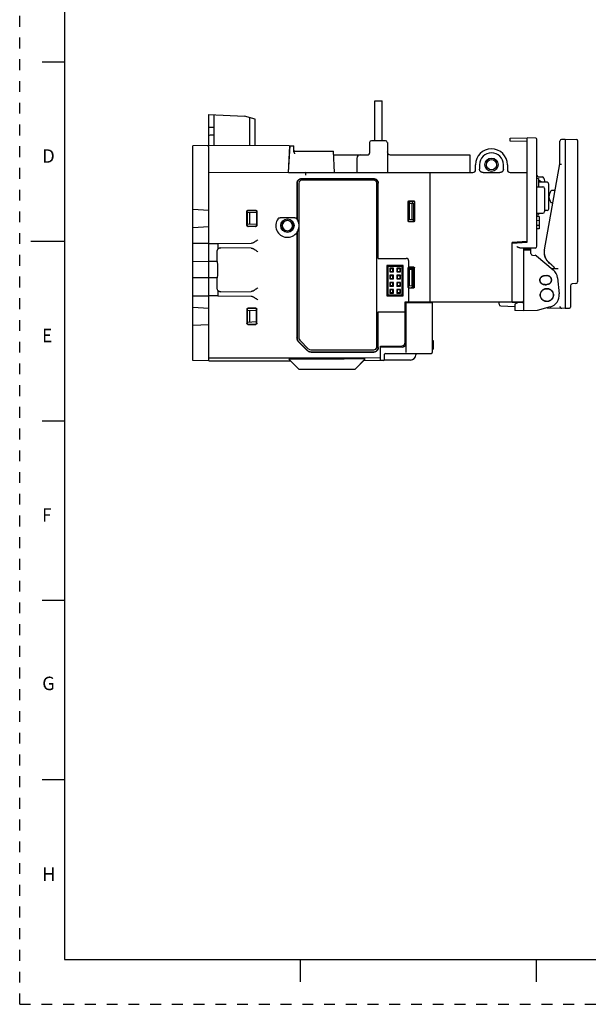
# Model space of a CAD drawing. Units: inches. Extents: x 0 to 22, y 0 to 17.
# Drawn here: x 0 to 6.3, y 0 to 11 of the extents above; entities that cross this region are included whole.
import ezdxf

# ---------------------------------------------------------------- set-up
doc = ezdxf.new("R2010")
doc.units = ezdxf.units.IN
doc.header["$LTSCALE"] = 1.21
doc.header["$MEASUREMENT"] = 0
doc.linetypes.add('HIDDEN', pattern=[0.2, 0.1, -0.1])
doc.layers.get('0').update_dxf_attribs({"linetype": 'CONTINUOUS'})
doc.layers.add('DEFAULT_2', color=8, linetype='HIDDEN')
doc.styles.add('TEXTSTYLE_1', font='txt', dxfattribs={"width": 0.8})

msp = doc.modelspace()

# ---------------------------------------------------------------- linework, layer by layer
at = {"color": 7, "linetype": 'Continuous'}
for p, q in [((0.5, 16.5), (0.5, 0.5)), ((0.25, 10.5), (0.5, 10.5)), ((3.954, 10.063), (4.033, 10.063)), ((4.033, 9.621), (4.033, 10.063)), ((2.104, 9.566), (2.104, 9.913)), ((2.104, 9.913), (2.501, 9.892)), ((2.165, 9.566), (2.165, 9.909)), ((2.621, 9.859), (2.501, 9.892)), ((2.558, 9.876), (2.558, 9.564)), ((2.621, 9.564), (2.621, 9.859)), ((2.165, 9.567), (1.926, 9.563)), ((1.926, 7.173), (1.926, 9.563)), ((3.003, 9.562), (2.104, 9.566)), ((3.003, 9.562), (2.987, 9.266)), ((2.993, 9.267), (3.009, 9.562)), ((3.009, 9.562), (3.051, 9.562)), ((3.052, 9.501), (3.051, 9.562)), ((3.895, 9.601), (3.895, 9.483)), ((3.915, 9.621), (4.072, 9.621)), ((4.092, 9.601), (4.092, 9.267)), ((5.459, 9.647), (5.647, 9.651)), ((5.459, 9.614), (5.459, 9.647)), ((5.647, 9.611), (5.459, 9.614)), ((5.746, 9.649), (5.647, 9.651)), ((5.647, 8.492), (5.647, 9.651)), ((5.757, 8.444), (5.757, 9.637)), ((6.012, 9.361), (6.012, 9.616)), ((6.031, 9.636), (6.071, 9.636)), ((6.071, 9.636), (6.2, 9.634)), ((6.071, 9.636), (6.071, 7.774)), ((6.21, 9.624), (6.21, 8.048)), ((2.104, 8.271), (2.104, 9.535)), ((3.006, 9.505), (3, 9.505)), ((3.062, 9.505), (3.491, 9.505)), ((3.503, 9.267), (3.491, 9.505)), ((3.493, 9.464), (3.878, 9.464)), ((4.123, 9.464), (5.009, 9.464)), ((5.009, 9.464), (5.009, 9.267)), ((2.996, 9.423), (3.002, 9.424)), ((3.751, 9.424), (3.751, 9.267)), ((5.074, 9.297), (5.074, 9.353)), ((5.118, 9.353), (5.118, 9.305)), ((5.384, 9.305), (5.384, 9.353)), ((5.428, 9.353), (5.428, 9.297)), ((5.843, 8.404), (6.012, 9.361)), ((3.184, 9.267), (2.104, 9.262)), ((2.993, 9.267), (5.043, 9.267)), ((4.57, 7.82), (4.57, 9.267)), ((5.157, 9.266), (5.345, 9.266)), ((5.46, 9.267), (5.647, 9.267)), ((5.773, 9.218), (5.817, 9.217)), ((3.086, 9.147), (3.086, 8.749)), ((3.088, 9.146), (3.088, 8.746)), ((3.108, 9.149), (3.108, 7.422)), ((3.94, 9.197), (3.137, 9.197)), ((3.939, 9.196), (3.138, 9.196)), ((3.942, 9.18), (3.139, 9.18)), ((3.974, 7.322), (3.974, 9.149)), ((3.989, 8.309), (3.989, 9.146)), ((3.991, 8.309), (3.991, 9.147)), ((5.757, 9.204), (5.773, 9.2)), ((5.757, 9.107), (5.822, 9.107)), ((5.773, 9.2), (5.773, 9.107)), ((5.791, 9.172), (5.773, 9.173)), ((5.87, 9.158), (5.773, 9.158)), ((5.847, 9.158), (5.836, 9.202)), ((5.889, 8.862), (5.889, 9.138)), ((5.842, 9.088), (5.842, 8.832)), ((5.96, 9.065), (5.92, 9.064)), ((4.324, 8.726), (4.324, 8.942)), ((4.326, 8.727), (4.326, 8.94)), ((4.326, 8.903), (4.334, 8.903)), ((4.332, 8.95), (4.386, 8.95)), ((4.334, 8.948), (4.384, 8.948)), ((4.334, 8.922), (4.392, 8.925)), ((4.334, 8.922), (4.334, 8.746)), ((4.339, 8.948), (4.339, 8.922)), ((4.365, 8.924), (4.365, 8.744)), ((4.369, 8.945), (4.369, 8.948)), ((4.373, 8.945), (4.369, 8.945)), ((4.373, 8.924), (4.373, 8.948)), ((4.385, 8.925), (4.385, 8.743)), ((4.391, 8.743), (4.391, 8.925)), ((4.392, 8.94), (4.392, 8.727)), ((4.394, 8.942), (4.394, 8.726)), ((5.936, 8.929), (5.92, 8.93)), ((1.926, 8.856), (2.104, 8.847)), ((2.529, 8.676), (2.529, 8.834)), ((2.53, 8.824), (2.637, 8.819)), ((2.531, 8.678), (2.531, 8.832)), ((2.537, 8.686), (2.537, 8.824)), ((2.541, 8.845), (2.627, 8.845)), ((2.542, 8.844), (2.625, 8.844)), ((2.561, 8.687), (2.561, 8.823)), ((2.637, 8.832), (2.637, 8.678)), ((2.639, 8.834), (2.639, 8.676)), ((4.326, 8.878), (4.334, 8.878)), ((4.334, 8.834), (4.326, 8.834)), ((4.326, 8.777), (4.334, 8.777)), ((4.328, 8.878), (4.328, 8.834)), ((4.331, 8.878), (4.331, 8.834)), ((5.757, 8.812), (5.822, 8.812)), ((5.757, 8.794), (5.773, 8.799)), ((5.782, 8.776), (5.757, 8.776)), ((5.773, 8.812), (5.773, 8.799)), ((5.782, 8.776), (5.782, 8.637)), ((5.87, 8.843), (5.842, 8.843)), ((2.637, 8.691), (2.53, 8.686)), ((2.625, 8.666), (2.542, 8.666)), ((3.061, 8.763), (2.898, 8.763)), ((4.386, 8.718), (4.332, 8.718)), ((4.334, 8.746), (4.392, 8.743)), ((4.384, 8.72), (4.334, 8.72)), ((4.378, 8.743), (4.378, 8.72)), ((5.757, 8.733), (5.782, 8.734)), ((5.757, 8.68), (5.782, 8.679)), ((1.926, 8.654), (2.104, 8.663)), ((2.627, 8.665), (2.541, 8.665)), ((2.918, 8.643), (2.926, 8.643)), ((2.923, 8.656), (2.926, 8.656)), ((2.926, 8.656), (2.926, 8.647)), ((2.926, 8.643), (2.926, 8.624)), ((3.086, 8.6), (3.086, 7.423)), ((3.088, 8.602), (3.088, 7.425)), ((5.782, 8.637), (5.757, 8.637)), ((0.125, 8.5), (0.5, 8.5)), ((2.104, 8.477), (1.926, 8.474)), ((2.206, 8.471), (2.104, 8.471)), ((2.577, 8.477), (2.206, 8.471)), ((2.206, 8.471), (2.206, 8.411)), ((5.647, 8.499), (5.482, 8.485)), ((5.482, 8.478), (5.647, 8.492)), ((5.482, 7.82), (5.482, 8.485)), ((2.199, 8.274), (2.199, 8.39)), ((2.577, 8.423), (2.239, 8.428)), ((5.738, 8.424), (5.585, 8.422)), ((5.611, 7.727), (5.611, 8.422)), ((5.611, 8.416), (5.69, 8.415)), ((5.69, 8.399), (5.611, 8.4)), ((5.69, 8.364), (5.69, 8.424)), ((5.71, 8.344), (5.74, 8.343)), ((5.752, 8.339), (5.937, 8.183)), ((2.104, 8.271), (1.926, 8.274)), ((2.199, 8.274), (2.104, 8.274)), ((2.104, 8.095), (2.104, 8.27)), ((2.202, 8.271), (2.199, 8.274)), ((3.989, 8.309), (4.3, 8.309)), ((4.27, 8.232), (4.087, 8.232)), ((4.087, 8.232), (4.096, 8.223)), ((4.087, 8.232), (4.087, 7.891)), ((4.27, 8.232), (4.261, 8.223)), ((4.27, 7.891), (4.27, 8.232)), ((4.332, 8.212), (4.332, 8.278)), ((5.922, 8.234), (5.896, 8.257)), ((4.262, 8.224), (4.095, 8.224)), ((4.095, 8.224), (4.095, 7.899)), ((4.096, 8.223), (4.261, 8.223)), ((4.097, 8.223), (4.097, 7.9)), ((4.1, 7.9), (4.1, 8.223)), ((4.16, 8.2), (4.118, 8.2)), ((4.118, 8.2), (4.124, 8.194)), ((4.118, 8.2), (4.118, 8.159)), ((4.118, 8.159), (4.124, 8.164)), ((4.118, 8.159), (4.16, 8.159)), ((4.16, 8.121), (4.118, 8.121)), ((4.118, 8.121), (4.124, 8.115)), ((4.118, 8.121), (4.118, 8.08)), ((4.154, 8.194), (4.124, 8.194)), ((4.124, 8.194), (4.124, 8.164)), ((4.124, 8.164), (4.154, 8.164)), ((4.16, 8.2), (4.154, 8.194)), ((4.154, 8.164), (4.154, 8.194)), ((4.16, 8.159), (4.154, 8.164)), ((4.16, 8.121), (4.154, 8.115)), ((4.16, 8.159), (4.16, 8.2)), ((4.16, 8.08), (4.16, 8.121)), ((4.238, 8.2), (4.197, 8.2)), ((4.197, 8.2), (4.203, 8.194)), ((4.197, 8.2), (4.197, 8.159)), ((4.197, 8.159), (4.203, 8.164)), ((4.197, 8.159), (4.238, 8.159)), ((4.238, 8.121), (4.197, 8.121)), ((4.197, 8.121), (4.203, 8.115)), ((4.197, 8.121), (4.197, 8.08)), ((4.233, 8.194), (4.203, 8.194)), ((4.203, 8.194), (4.203, 8.164)), ((4.203, 8.164), (4.233, 8.164)), ((4.238, 8.2), (4.233, 8.194)), ((4.233, 8.164), (4.233, 8.194)), ((4.238, 8.159), (4.233, 8.164)), ((4.238, 8.121), (4.233, 8.115)), ((4.238, 8.159), (4.238, 8.2)), ((4.238, 8.08), (4.238, 8.121)), ((4.257, 7.9), (4.257, 8.223)), ((4.261, 7.9), (4.261, 8.223)), ((4.262, 7.899), (4.262, 8.224)), ((4.324, 7.988), (4.324, 8.203)), ((4.326, 8.202), (4.326, 7.989)), ((4.326, 8.201), (4.392, 8.201)), ((4.347, 8.189), (4.326, 8.189)), ((4.334, 8.169), (4.326, 8.169)), ((4.386, 8.212), (4.332, 8.212)), ((4.332, 8.212), (4.334, 8.21)), ((4.384, 8.21), (4.334, 8.21)), ((4.392, 8.187), (4.334, 8.184)), ((4.334, 8.184), (4.334, 8.007)), ((4.347, 8.189), (4.347, 8.184)), ((4.365, 8.185), (4.365, 8.006)), ((4.385, 8.005), (4.385, 8.186)), ((4.392, 7.989), (4.392, 8.202)), ((4.394, 7.987), (4.394, 8.204)), ((5.868, 8.118), (5.867, 8.118)), ((5.924, 8.195), (5.992, 8.195)), ((2.104, 8.094), (1.926, 8.091)), ((2.104, 7.17), (2.104, 8.094)), ((2.199, 8.091), (2.104, 8.091)), ((2.199, 8.091), (2.202, 8.094)), ((2.199, 7.975), (2.199, 8.091)), ((4.118, 8.08), (4.124, 8.086)), ((4.118, 8.08), (4.16, 8.08)), ((4.16, 8.042), (4.118, 8.042)), ((4.118, 8.042), (4.124, 8.037)), ((4.118, 8.042), (4.118, 8.001)), ((4.154, 8.115), (4.124, 8.115)), ((4.124, 8.115), (4.124, 8.086)), ((4.124, 8.086), (4.154, 8.086)), ((4.154, 8.037), (4.124, 8.037)), ((4.124, 8.037), (4.124, 8.007)), ((4.154, 8.086), (4.154, 8.115)), ((4.16, 8.08), (4.154, 8.086)), ((4.16, 8.042), (4.154, 8.037)), ((4.154, 8.007), (4.154, 8.037)), ((4.16, 8.001), (4.16, 8.042)), ((4.197, 8.08), (4.203, 8.086)), ((4.197, 8.08), (4.238, 8.08)), ((4.238, 8.042), (4.197, 8.042)), ((4.197, 8.042), (4.203, 8.037)), ((4.197, 8.042), (4.197, 8.001)), ((4.233, 8.115), (4.203, 8.115)), ((4.203, 8.115), (4.203, 8.086)), ((4.203, 8.086), (4.233, 8.086)), ((4.233, 8.037), (4.203, 8.037)), ((4.203, 8.037), (4.203, 8.007)), ((4.233, 8.086), (4.233, 8.115)), ((4.238, 8.08), (4.233, 8.086)), ((4.238, 8.042), (4.233, 8.037)), ((4.233, 8.007), (4.233, 8.037)), ((4.238, 8.001), (4.238, 8.042)), ((4.334, 8.111), (4.326, 8.111)), ((4.334, 8.09), (4.326, 8.09)), ((4.326, 8.069), (4.334, 8.069)), ((4.334, 8.037), (4.326, 8.037)), ((4.334, 8.032), (4.326, 8.032)), ((4.334, 8.012), (4.326, 8.012)), ((4.334, 8.007), (4.392, 8.004)), ((5.867, 8.019), (5.867, 8.019)), ((5.986, 8.092), (6.004, 7.916)), ((6.192, 8.029), (6.148, 8.025)), ((2.206, 7.953), (2.206, 7.893)), ((2.239, 7.936), (2.577, 7.941)), ((4.087, 7.891), (4.096, 7.9)), ((4.095, 7.899), (4.262, 7.899)), ((4.261, 7.9), (4.096, 7.9)), ((4.118, 8.001), (4.124, 8.007)), ((4.118, 8.001), (4.16, 8.001)), ((4.16, 7.964), (4.118, 7.964)), ((4.118, 7.964), (4.124, 7.958)), ((4.118, 7.964), (4.118, 7.922)), ((4.118, 7.922), (4.124, 7.928)), ((4.118, 7.922), (4.16, 7.922)), ((4.124, 8.007), (4.154, 8.007)), ((4.154, 7.958), (4.124, 7.958)), ((4.124, 7.958), (4.124, 7.928)), ((4.124, 7.928), (4.154, 7.928)), ((4.16, 8.001), (4.154, 8.007)), ((4.16, 7.964), (4.154, 7.958)), ((4.154, 7.928), (4.154, 7.958)), ((4.16, 7.922), (4.154, 7.928)), ((4.16, 7.922), (4.16, 7.964)), ((4.197, 8.001), (4.203, 8.007)), ((4.197, 8.001), (4.238, 8.001)), ((4.238, 7.964), (4.197, 7.964)), ((4.197, 7.964), (4.203, 7.958)), ((4.197, 7.964), (4.197, 7.922)), ((4.197, 7.922), (4.203, 7.928)), ((4.197, 7.922), (4.238, 7.922)), ((4.203, 8.007), (4.233, 8.007)), ((4.233, 7.958), (4.203, 7.958)), ((4.203, 7.958), (4.203, 7.928)), ((4.203, 7.928), (4.233, 7.928)), ((4.238, 8.001), (4.233, 8.007)), ((4.238, 7.964), (4.233, 7.958)), ((4.233, 7.928), (4.233, 7.958)), ((4.238, 7.922), (4.233, 7.928)), ((4.238, 7.922), (4.238, 7.964)), ((4.27, 7.891), (4.261, 7.9)), ((4.332, 7.98), (4.334, 7.981)), ((4.332, 7.98), (4.386, 7.98)), ((4.332, 7.826), (4.332, 7.98)), ((4.334, 7.981), (4.384, 7.981)), ((4.352, 7.981), (4.386, 8.004)), ((5.867, 7.972), (5.867, 7.972)), ((6.13, 8.005), (6.13, 7.765)), ((2.104, 7.887), (1.926, 7.89)), ((2.206, 7.893), (2.104, 7.893)), ((2.206, 7.893), (2.577, 7.888)), ((4.087, 7.891), (4.27, 7.891)), ((4.291, 7.826), (4.57, 7.828)), ((4.291, 7.375), (4.291, 7.826)), ((4.291, 7.817), (4.297, 7.817)), ((4.297, 7.819), (4.593, 7.817)), ((4.297, 7.819), (4.297, 7.261)), ((4.409, 7.827), (4.409, 7.818)), ((5.482, 7.82), (4.57, 7.82)), ((4.593, 7.261), (4.593, 7.817)), ((5.336, 7.8), (5.336, 7.82)), ((5.592, 7.822), (5.482, 7.82)), ((5.482, 7.82), (5.596, 7.818)), ((5.541, 7.816), (5.513, 7.8)), ((5.513, 7.8), (5.513, 7.729)), ((5.592, 7.817), (5.541, 7.816)), ((5.868, 7.83), (5.867, 7.831)), ((1.926, 7.765), (2.104, 7.756)), ((2.529, 7.743), (2.529, 7.586)), ((2.53, 7.734), (2.637, 7.728)), ((2.531, 7.741), (2.531, 7.588)), ((2.537, 7.596), (2.537, 7.733)), ((2.627, 7.755), (2.541, 7.755)), ((2.625, 7.753), (2.542, 7.753)), ((2.561, 7.597), (2.561, 7.732)), ((2.637, 7.588), (2.637, 7.741)), ((2.639, 7.586), (2.639, 7.743)), ((3.989, 7.715), (4.291, 7.715)), ((3.989, 7.317), (3.989, 7.715)), ((3.991, 7.316), (3.991, 7.715)), ((5.355, 7.78), (5.513, 7.772)), ((5.611, 7.727), (5.513, 7.729)), ((5.759, 7.73), (5.611, 7.727)), ((5.903, 7.768), (5.759, 7.73)), ((5.891, 7.757), (6.071, 7.754)), ((6.071, 7.754), (6.12, 7.755)), ((1.926, 7.564), (2.104, 7.573)), ((2.637, 7.601), (2.53, 7.595)), ((2.541, 7.574), (2.627, 7.574)), ((2.542, 7.576), (2.625, 7.576)), ((3.2, 7.284), (3.104, 7.379)), ((3.202, 7.285), (3.106, 7.381)), ((3.216, 7.3), (3.117, 7.399)), ((4.593, 7.395), (4.602, 7.393)), ((4.593, 7.393), (4.602, 7.391)), ((4.593, 7.389), (4.602, 7.387)), ((4.593, 7.38), (4.602, 7.379)), ((4.593, 7.372), (4.602, 7.373)), ((4.593, 7.372), (4.602, 7.372)), ((4.593, 7.368), (4.602, 7.367)), ((4.593, 7.359), (4.602, 7.358)), ((4.602, 7.393), (4.602, 7.298)), ((3.239, 7.29), (3.942, 7.29)), ((3.244, 7.265), (3.94, 7.265)), ((3.246, 7.267), (3.939, 7.267)), ((4.015, 7.332), (4.252, 7.336)), ((4.015, 7.205), (4.015, 7.332)), ((4.258, 7.322), (4.015, 7.319)), ((4.03, 7.32), (4.03, 7.332)), ((4.061, 7.182), (4.061, 7.241)), ((4.071, 7.251), (4.583, 7.251)), ((4.409, 7.251), (4.409, 7.236)), ((4.593, 7.307), (4.602, 7.306)), ((4.593, 7.296), (4.602, 7.298)), ((2.104, 7.17), (1.926, 7.173)), ((2.104, 7.202), (3.611, 7.202)), ((2.104, 7.17), (3.013, 7.17)), ((3.111, 7.072), (2.995, 7.188)), ((3.611, 7.188), (2.995, 7.188)), ((3.611, 7.202), (4.015, 7.205)), ((3.611, 7.188), (3.611, 7.202)), ((3.846, 7.19), (3.611, 7.188)), ((3.73, 7.073), (3.846, 7.19)), ((3.83, 7.172), (3.73, 7.072)), ((3.828, 7.172), (4.015, 7.174)), ((4.015, 7.172), (4.015, 7.202)), ((4.051, 7.172), (4.015, 7.172)), ((4.35, 7.177), (4.057, 7.174)), ((3.73, 7.072), (3.111, 7.072)), ((3.73, 7.073), (3.73, 7.072)), ((0.25, 6.5), (0.5, 6.5)), ((0.5, 4.5), (0.25, 4.5)), ((0.5, 2.5), (0.25, 2.5)), ((0.5, 0.5), (21.496, 0.5)), ((2.375, 0.5), (4.25, 0.5)), ((3.125, 0.25), (3.125, 0.5)), ((5.75, 0.5), (5.75, 0.25))]:
    msp.add_line(p, q, dxfattribs=at)
at = {"color": 3, "linetype": 'Continuous'}
msp.add_line((3.954, 9.621), (3.954, 10.063), dxfattribs=at)
at = {"color": 7, "linetype": 'Continuous'}
for centre, radius in [((5.251, 9.353), 0.0739), ((5.251, 9.353), 0.057), ((2.98, 8.674), 0.0749), ((2.98, 8.674), 0.06)]:
    msp.add_circle(centre, radius, dxfattribs=at)
for centre, radius, start, end in [((3.915, 9.601), 0.0197, 90, 180), ((4.072, 9.601), 0.0197, 0, 90), ((5.745, 9.637), 0.0118, 360, 88.9998), ((6.032, 9.616), 0.0197, 91, 180), ((6.2, 9.624), 0.00984, 0, 89), ((3.062, 9.515), 0.00984, 181, 270), ((3.791, 9.424), 0.0394, 90, 180), ((3.875, 9.483), 0.0197, 277.1838, 360), ((4.123, 9.495), 0.0315, 180, 270), ((5.251, 9.353), 0.177, 0, 180), ((5.251, 9.353), 0.133, 0, 180), ((5.043, 9.298), 0.0315, 270, 357.9844), ((5.46, 9.298), 0.0315, 182.0156, 270), ((5.773, 9.234), 0.0157, 180, 269), ((5.816, 9.198), 0.0197, 13.9756, 89), ((3.139, 9.149), 0.0315, 90, 180), ((3.942, 9.149), 0.0315, 0, 90), ((5.822, 9.088), 0.0197, 0, 90), ((5.87, 9.138), 0.0197, 0, 90), ((5.997, 8.997), 0.106, 143.1099, 216.8901), ((5.92, 9.054), 0.00984, 91, 143.1099), ((5.92, 8.939), 0.00984, 216.8901, 269), ((5.822, 8.832), 0.0197, 270, 360), ((5.87, 8.862), 0.0197, 270, 360), ((2.98, 8.674), 0.13, 143.8363, 325.0734), ((2.98, 8.674), 0.0571, 200.989, 198.7912), ((2.98, 8.674), 0.13, 34.9266, 36.1637), ((2.98, 8.674), 0.13, 9.0695, 33.6651), ((2.98, 8.674), 0.13, 326.3349, 350.9305), ((5.71, 8.364), 0.0197, 180, 269), ((5.737, 8.444), 0.0197, 271.0018, 0), ((5.739, 8.324), 0.0197, 50, 89), ((4.3, 8.278), 0.0315, 0, 90), ((5.849, 8.078), 0.138, 6, 50), ((6.15, 8.005), 0.0197, 95, 180), ((6.19, 8.048), 0.0197, 275, 360), ((5.867, 7.901), 0.138, 285, 6), ((5.356, 7.8), 0.0197, 180, 267), ((5.592, 7.837), 0.0197, 271, 360), ((5.592, 7.841), 0.0197, 271.0018, 347.0335), ((5.894, 7.915), 0.157, 261.3199, 269), ((6.12, 7.765), 0.00984, 271, 360), ((3.139, 7.422), 0.0315, 180, 225), ((4.251, 7.375), 0.0394, 271, 360), ((4.258, 7.361), 0.0394, 270.5, 360), ((3.239, 7.322), 0.0315, 225, 270), ((3.942, 7.322), 0.0315, 270, 360), ((4.071, 7.241), 0.00984, 90, 180), ((4.583, 7.261), 0.00984, 270, 360), ((4.051, 7.182), 0.00984, 270, 360), ((4.35, 7.236), 0.0591, 270.5, 360)]:
    msp.add_arc(centre, radius, start, end, dxfattribs=at)
for points, start_tangent, end_tangent in [([(2.165, 9.767), (2.144, 9.767), (2.124, 9.767), (2.104, 9.767)], (-0.999963, -0.008564), (-0.999962, -0.008673)), ([(2.104, 9.684), (2.124, 9.684), (2.144, 9.684), (2.165, 9.684)], (0.999962, -0.008673), (0.999963, -0.008564)), ([(2.104, 9.535), (2.104, 9.544), (2.103, 9.553), (2.103, 9.56), (2.104, 9.565), (2.104, 9.566)], (0, 1), (0.046689, 0.998909)), ([(3.063, 9.474), (3.06, 9.48), (3.057, 9.485), (3.054, 9.491), (3.053, 9.496), (3.052, 9.501)], (-0.503189, 0.864176), (-0.017458, 0.999848)), ([(6.012, 9.361), (6.013, 9.361), (6.018, 9.36), (6.024, 9.36), (6.031, 9.359)], (0.995275, -0.097094), (0.996192, -0.087182)), ([(3.184, 9.235), (3.184, 9.247), (3.184, 9.258), (3.184, 9.264), (3.184, 9.267)], (-0.004363, 0.99999), (-0.004363, 0.99999)), ([(5.157, 9.266), (5.147, 9.267), (5.138, 9.271), (5.13, 9.277), (5.123, 9.285), (5.119, 9.295), (5.118, 9.305)], (-1, 0), (0, 1)), ([(5.384, 9.305), (5.383, 9.295), (5.379, 9.285), (5.373, 9.277), (5.365, 9.271), (5.355, 9.267), (5.345, 9.266)], (0, -1), (-1, 0)), ([(3.086, 9.147), (3.088, 9.158), (3.091, 9.168), (3.096, 9.177), (3.102, 9.184), (3.11, 9.189), (3.118, 9.194), (3.127, 9.196), (3.137, 9.197)], (0, 1), (1, 0)), ([(3.138, 9.196), (3.127, 9.195), (3.117, 9.191), (3.109, 9.186), (3.101, 9.18), (3.096, 9.173), (3.091, 9.164), (3.089, 9.155), (3.088, 9.146)], (-1, 0), (0, -1)), ([(3.989, 9.146), (3.988, 9.157), (3.985, 9.167), (3.98, 9.175), (3.974, 9.182), (3.966, 9.188), (3.958, 9.192), (3.948, 9.195), (3.939, 9.196)], (0, 1), (-1, 0)), ([(3.94, 9.197), (3.952, 9.196), (3.962, 9.193), (3.97, 9.188), (3.977, 9.182), (3.983, 9.174), (3.987, 9.166), (3.99, 9.156), (3.991, 9.147)], (1, 0), (0, -1)), ([(5.791, 9.172), (5.797, 9.171), (5.802, 9.167), (5.805, 9.162), (5.806, 9.158)], (0.998816, -0.048651), (0.086924, -0.996215)), ([(4.324, 8.942), (4.325, 8.945), (4.327, 8.947), (4.329, 8.949), (4.332, 8.95)], (0, 1), (1, 0)), ([(4.334, 8.948), (4.331, 8.947), (4.328, 8.946), (4.327, 8.943), (4.326, 8.94)], (-1, -0.000152), (0, -1)), ([(4.392, 8.94), (4.391, 8.943), (4.389, 8.946), (4.387, 8.947), (4.384, 8.948)], (0, 1), (-1, -0.000152)), ([(4.386, 8.95), (4.389, 8.949), (4.391, 8.947), (4.393, 8.945), (4.394, 8.942)], (1, 0), (0, -1)), ([(2.529, 8.834), (2.53, 8.838), (2.532, 8.842), (2.536, 8.845), (2.541, 8.845)], (0, 1), (1, 0)), ([(2.542, 8.844), (2.538, 8.843), (2.534, 8.84), (2.532, 8.836), (2.531, 8.832)], (-1, 0.00061), (0, -1)), ([(2.637, 8.832), (2.636, 8.836), (2.634, 8.84), (2.63, 8.843), (2.625, 8.844)], (0, 1), (-1, 0.00061)), ([(2.627, 8.845), (2.632, 8.845), (2.635, 8.842), (2.638, 8.838), (2.639, 8.834)], (1, 0), (0, -1)), ([(4.326, 8.822), (4.327, 8.825), (4.328, 8.828), (4.331, 8.829), (4.334, 8.83)], (0, 1), (1, 0.000152)), ([(2.541, 8.665), (2.536, 8.666), (2.532, 8.668), (2.53, 8.672), (2.529, 8.676)], (-1, 0), (0, 1)), ([(2.531, 8.678), (2.532, 8.674), (2.534, 8.67), (2.538, 8.667), (2.542, 8.666)], (0, -1), (1, 0.00061)), ([(2.625, 8.666), (2.63, 8.667), (2.634, 8.67), (2.636, 8.674), (2.637, 8.678)], (1, 0.00061), (0, 1)), ([(2.639, 8.676), (2.638, 8.672), (2.635, 8.668), (2.632, 8.666), (2.627, 8.665)], (0, -1), (-1, 0)), ([(2.874, 8.751), (2.881, 8.758), (2.889, 8.762), (2.898, 8.763)], (0.590095, 0.807334), (1, 0)), ([(3.061, 8.763), (3.07, 8.762), (3.078, 8.758), (3.085, 8.751)], (1, 0), (0.590095, -0.807334)), ([(3.088, 8.746), (3.087, 8.747), (3.087, 8.748), (3.086, 8.749)], (-0.473795, 0.880635), (-0.490222, 0.871598)), ([(4.332, 8.718), (4.329, 8.718), (4.327, 8.72), (4.325, 8.723), (4.324, 8.726)], (-1, 0), (0, 1)), ([(4.326, 8.727), (4.327, 8.724), (4.328, 8.722), (4.331, 8.72), (4.334, 8.72)], (0, -1), (1, -0.000152)), ([(4.384, 8.72), (4.387, 8.72), (4.389, 8.722), (4.391, 8.724), (4.392, 8.727)], (1, -0.000152), (0, 1)), ([(4.394, 8.726), (4.393, 8.723), (4.391, 8.72), (4.389, 8.718), (4.386, 8.718)], (0, -1), (-1, 0)), ([(2.918, 8.643), (2.916, 8.643), (2.915, 8.642), (2.915, 8.641), (2.916, 8.639)], (-1, 0), (0.4526, -0.891714)), ([(2.916, 8.639), (2.918, 8.634), (2.922, 8.629), (2.926, 8.624)], (0.4526, -0.891714), (0.680651, -0.732607)), ([(3.088, 8.602), (3.087, 8.601), (3.087, 8.601), (3.086, 8.6)], (-0.473795, -0.880635), (-0.490222, -0.871598)), ([(2.597, 8.482), (2.587, 8.478), (2.577, 8.477)], (-0.894724, -0.44662), (-0.999875, -0.015791)), ([(2.65, 8.516), (2.64, 8.51), (2.631, 8.503), (2.622, 8.497), (2.613, 8.491), (2.605, 8.486), (2.597, 8.482)], (-0.816497, -0.57735), (-0.894724, -0.44662)), ([(2.199, 8.39), (2.201, 8.401), (2.206, 8.411)], (0, 1), (0.551536, 0.834151)), ([(2.206, 8.411), (2.212, 8.418), (2.22, 8.424), (2.229, 8.427), (2.239, 8.428)], (0.561749, 0.827308), (0.999875, -0.015791)), ([(2.577, 8.423), (2.587, 8.422), (2.597, 8.418)], (0.999875, -0.015791), (0.894724, -0.44662)), ([(2.597, 8.418), (2.605, 8.414), (2.613, 8.409), (2.622, 8.403), (2.631, 8.397), (2.64, 8.39), (2.65, 8.384)], (0.894724, -0.44662), (0.816497, -0.57735)), ([(5.585, 8.422), (5.578, 8.422), (5.572, 8.424), (5.566, 8.426), (5.559, 8.428), (5.553, 8.431), (5.546, 8.434), (5.539, 8.437), (5.533, 8.441)], (-0.999848, -0.017452), (-0.9006, 0.434649)), ([(5.896, 8.258), (5.888, 8.266), (5.879, 8.275), (5.87, 8.287), (5.861, 8.301), (5.854, 8.316), (5.848, 8.332), (5.844, 8.348), (5.842, 8.364), (5.841, 8.38), (5.842, 8.393), (5.844, 8.405)], (-0.760541, 0.64929), (0.173647, 0.984808)), ([(5.841, 8.38), (5.843, 8.403)], (0.02064, 0.999787), (0.167157, 0.98593)), ([(5.841, 8.38), (5.841, 8.377)], (-0.02064, -0.999787), (-0.00228, -0.999997)), ([(5.841, 8.369), (5.841, 8.377), (5.841, 8.38)], (-0.043485, 0.999054), (0.02064, 0.999787)), ([(5.842, 8.36), (5.841, 8.369)], (-0.106034, 0.994363), (-0.043485, 0.999054)), ([(5.895, 8.257), (5.877, 8.276), (5.862, 8.298), (5.85, 8.323), (5.843, 8.349), (5.842, 8.36)], (-0.757069, 0.653335), (-0.106034, 0.994363)), ([(5.843, 8.404), (5.843, 8.403)], (-0.173648, -0.984808), (-0.167157, -0.98593)), ([(5.843, 8.403), (5.843, 8.404)], (0.167157, 0.98593), (0.173648, 0.984808)), ([(2.202, 8.094), (2.203, 8.098), (2.203, 8.108), (2.204, 8.125), (2.204, 8.146), (2.204, 8.17), (2.204, 8.195), (2.204, 8.219), (2.204, 8.24), (2.203, 8.256), (2.203, 8.267), (2.202, 8.271)], (0.707107, 0.707107), (-0.707107, 0.707107)), ([(5.877, 8.276), (5.895, 8.257)], (0.637783, -0.770216), (0.757069, -0.653335)), ([(5.896, 8.257), (5.895, 8.257)], (-0.760395, 0.64946), (-0.757069, 0.653335)), ([(5.922, 8.234), (5.932, 8.226), (5.941, 8.218), (5.948, 8.212)], (0.760395, -0.64946), (0.75524, -0.655449)), ([(4.324, 8.203), (4.325, 8.206), (4.327, 8.209), (4.329, 8.211), (4.332, 8.211)], (0, 1), (0.998357, 0.057298)), ([(4.328, 8.207), (4.327, 8.205), (4.326, 8.202)], (-0.705522, -0.708688), (0, -1)), ([(4.334, 8.21), (4.331, 8.209), (4.328, 8.207)], (-1, -0.000152), (-0.705522, -0.708688)), ([(4.392, 8.202), (4.391, 8.205), (4.389, 8.207), (4.387, 8.209), (4.384, 8.21)], (0, 1), (-1, -0.000152)), ([(4.386, 8.212), (4.389, 8.211), (4.391, 8.209), (4.393, 8.207), (4.394, 8.204)], (1, 0), (0, -1)), ([(5.85, 8.016), (5.836, 8.015), (5.823, 8.018), (5.811, 8.025), (5.801, 8.034), (5.794, 8.046), (5.791, 8.059), (5.79, 8.072), (5.793, 8.085), (5.8, 8.097), (5.809, 8.107), (5.821, 8.114), (5.834, 8.118)], (-0.988143, -0.153536), (0.988327, 0.152346)), ([(5.834, 8.118), (5.845, 8.119), (5.856, 8.12), (5.867, 8.121)], (0.988327, 0.152346), (1, -0.000609)), ([(5.834, 8.115), (5.845, 8.117), (5.856, 8.118), (5.867, 8.118)], (0.988143, 0.153536), (1, 0.00061)), ([(5.867, 8.121), (5.881, 8.119), (5.893, 8.114), (5.904, 8.105), (5.912, 8.095), (5.917, 8.082), (5.919, 8.069), (5.917, 8.055), (5.912, 8.043), (5.904, 8.032), (5.893, 8.024), (5.881, 8.019), (5.867, 8.017)], (1, -0.000609), (-1, -0.00061)), ([(5.868, 8.118), (5.881, 8.116), (5.893, 8.111), (5.903, 8.103), (5.911, 8.093), (5.915, 8.081), (5.917, 8.069), (5.915, 8.056), (5.91, 8.044), (5.903, 8.034), (5.892, 8.026), (5.88, 8.021), (5.867, 8.019)], (1, -0.000448), (-0.999972, 0.007422)), ([(5.924, 8.195), (5.929, 8.195), (5.933, 8.196), (5.937, 8.196), (5.941, 8.197), (5.944, 8.198), (5.947, 8.2), (5.949, 8.201), (5.95, 8.203), (5.951, 8.205), (5.952, 8.206), (5.951, 8.208), (5.95, 8.21), (5.948, 8.212)], (1, -0.000168), (-0.755138, 0.655566)), ([(5.849, 8.018), (5.836, 8.018), (5.824, 8.021), (5.813, 8.027), (5.803, 8.036), (5.797, 8.047), (5.793, 8.059), (5.793, 8.072), (5.796, 8.085), (5.802, 8.096), (5.811, 8.105), (5.822, 8.112), (5.834, 8.115)], (-0.988327, -0.152346), (0.988143, 0.153536)), ([(5.849, 8.018), (5.855, 8.019), (5.861, 8.019), (5.867, 8.019)], (0.988327, 0.152346), (1, -0.00061)), ([(5.85, 8.016), (5.856, 8.016), (5.861, 8.017), (5.867, 8.017)], (0.988143, 0.153536), (1, 0.00061)), ([(2.206, 7.953), (2.201, 7.964), (2.199, 7.975)], (-0.551536, 0.834151), (0, 1)), ([(2.239, 7.936), (2.229, 7.937), (2.22, 7.941), (2.212, 7.946), (2.206, 7.953)], (-0.999875, -0.015791), (-0.561749, 0.827308)), ([(2.597, 7.946), (2.587, 7.943), (2.577, 7.941)], (-0.894724, -0.44662), (-0.999875, -0.015791)), ([(2.65, 7.981), (2.64, 7.974), (2.631, 7.968), (2.622, 7.962), (2.613, 7.956), (2.605, 7.951), (2.597, 7.946)], (-0.816497, -0.57735), (-0.894724, -0.44662)), ([(4.332, 7.98), (4.329, 7.981), (4.327, 7.982), (4.325, 7.985), (4.324, 7.988)], (-0.998357, 0.057298), (0, 1)), ([(4.326, 7.989), (4.327, 7.986), (4.328, 7.984), (4.331, 7.982), (4.332, 7.982)], (0, -1), (0.979841, -0.199778)), ([(4.332, 7.982), (4.334, 7.981)], (0.979841, -0.199778), (1, -0.000152)), ([(4.384, 7.981), (4.387, 7.982), (4.389, 7.984), (4.391, 7.986), (4.392, 7.989)], (1, -0.000152), (0, 1)), ([(4.394, 7.987), (4.393, 7.985), (4.391, 7.982), (4.389, 7.98), (4.386, 7.98)], (0, -1), (-1, 0)), ([(5.867, 7.828), (5.85, 7.83), (5.833, 7.836), (5.819, 7.846), (5.807, 7.86), (5.799, 7.875), (5.794, 7.893), (5.794, 7.91), (5.799, 7.927), (5.807, 7.943), (5.819, 7.956), (5.833, 7.966), (5.85, 7.973), (5.867, 7.975)], (-1, -0.00061), (1, -0.00061)), ([(5.867, 7.831), (5.85, 7.833), (5.834, 7.839), (5.82, 7.848), (5.809, 7.861), (5.801, 7.876), (5.797, 7.893), (5.797, 7.91), (5.801, 7.927), (5.809, 7.942), (5.82, 7.954), (5.834, 7.964), (5.85, 7.97), (5.867, 7.972)], (-1, 0.00061), (1, 0.00061)), ([(5.867, 7.975), (5.885, 7.973), (5.901, 7.966), (5.916, 7.956), (5.928, 7.943), (5.936, 7.927), (5.94, 7.91), (5.94, 7.893), (5.936, 7.875), (5.928, 7.86), (5.916, 7.846), (5.901, 7.836), (5.885, 7.83), (5.867, 7.828)], (1, -0.00061), (-1, -0.00061)), ([(5.867, 7.972), (5.885, 7.97), (5.901, 7.964), (5.915, 7.954), (5.926, 7.942), (5.934, 7.927), (5.938, 7.91), (5.938, 7.893), (5.934, 7.877), (5.926, 7.861), (5.915, 7.849), (5.901, 7.839), (5.885, 7.833), (5.868, 7.83)], (0.999972, 0.007422), (-0.999999, 0.001581)), ([(2.577, 7.888), (2.587, 7.886), (2.597, 7.883)], (0.999875, -0.015791), (0.894724, -0.44662)), ([(2.597, 7.883), (2.605, 7.878), (2.613, 7.873), (2.622, 7.867), (2.631, 7.861), (2.64, 7.855), (2.65, 7.848)], (0.894724, -0.44662), (0.816497, -0.57735)), ([(2.529, 7.743), (2.53, 7.748), (2.532, 7.751), (2.536, 7.754), (2.541, 7.755)], (0, 1), (1, 0)), ([(2.542, 7.753), (2.538, 7.752), (2.534, 7.75), (2.532, 7.746), (2.531, 7.741)], (-1, 0.00061), (0, -1)), ([(2.637, 7.741), (2.636, 7.746), (2.634, 7.75), (2.63, 7.752), (2.625, 7.753)], (0, 1), (-1, 0.00061)), ([(2.627, 7.755), (2.632, 7.754), (2.635, 7.751), (2.638, 7.748), (2.639, 7.743)], (1, 0), (0, -1)), ([(6.012, 7.774), (6.013, 7.772), (6.013, 7.768)], (-0.000007, -1), (0.300307, -0.953842)), ([(6.013, 7.774), (6.014, 7.768), (6.017, 7.763), (6.021, 7.759), (6.027, 7.756), (6.032, 7.755)], (-0.000005, -1), (0.997863, -0.065344)), ([(6.013, 7.768), (6.015, 7.765), (6.016, 7.762), (6.019, 7.76), (6.022, 7.757), (6.025, 7.756), (6.029, 7.755)], (0.300307, -0.953842), (0.984864, -0.173331)), ([(6.029, 7.755), (6.032, 7.755)], (0.984864, -0.173331), (0.999847, -0.017473)), ([(6.032, 7.755), (6.033, 7.755)], (0.997863, -0.065344), (0.999848, -0.017452)), ([(6.071, 7.774), (6.071, 7.768), (6.071, 7.762), (6.071, 7.758), (6.071, 7.755), (6.071, 7.754)], (0, -1), (0, -1)), ([(2.541, 7.574), (2.536, 7.575), (2.532, 7.578), (2.53, 7.581), (2.529, 7.586)], (-1, 0), (0, 1)), ([(2.531, 7.588), (2.532, 7.583), (2.534, 7.579), (2.538, 7.577), (2.542, 7.576)], (0, -1), (1, 0.00061)), ([(2.625, 7.576), (2.63, 7.577), (2.634, 7.579), (2.636, 7.583), (2.637, 7.588)], (1, 0.00061), (0, 1)), ([(2.639, 7.586), (2.638, 7.581), (2.635, 7.578), (2.632, 7.575), (2.627, 7.574)], (0, -1), (-1, 0)), ([(3.104, 7.379), (3.097, 7.389), (3.091, 7.399), (3.088, 7.411), (3.086, 7.423)], (-0.707107, 0.707107), (0, 1)), ([(3.088, 7.425), (3.089, 7.412), (3.093, 7.401), (3.098, 7.39), (3.106, 7.381)], (0, -1), (0.707107, -0.707107)), ([(3.244, 7.265), (3.232, 7.267), (3.22, 7.27), (3.21, 7.276), (3.2, 7.284)], (-1, 0), (-0.707107, 0.707107)), ([(3.202, 7.285), (3.211, 7.277), (3.222, 7.272), (3.233, 7.268), (3.246, 7.267)], (0.707107, -0.707107), (1, 0)), ([(3.939, 7.267), (3.95, 7.268), (3.96, 7.271), (3.969, 7.276), (3.976, 7.283), (3.982, 7.29), (3.986, 7.299), (3.989, 7.308), (3.989, 7.317)], (1, 0), (0, 1)), ([(3.991, 7.316), (3.99, 7.305), (3.986, 7.295), (3.981, 7.286), (3.975, 7.279), (3.968, 7.273), (3.959, 7.269), (3.95, 7.266), (3.94, 7.265)], (0, -1), (-1, 0)), ([(4.297, 7.261), (4.297, 7.26), (4.297, 7.259), (4.297, 7.257), (4.297, 7.256), (4.297, 7.255), (4.297, 7.254), (4.297, 7.254), (4.297, 7.253), (4.297, 7.252), (4.297, 7.252), (4.297, 7.251), (4.297, 7.251), (4.297, 7.251)], (0, -1), (0, -1))]:
    msp.add_spline(points, degree=3, dxfattribs=dict(at, start_tangent=start_tangent, end_tangent=end_tangent))
at = {"layer": 'DEFAULT_2', "color": 8, "linetype": 'HIDDEN'}
for q in [(0, 17), (22, 0)]:
    msp.add_line((0, 0), q, dxfattribs=at)

# ---------------------------------------------------------------- texts
at = {"color": 2, "linetype": 'Continuous', "style": 'TEXTSTYLE_1', "oblique": 0}
for s, p in [('D', (0.25, 9.375)), ('G', (0.25, 3.5)), ('H', (0.25, 1.375))]:
    msp.add_text(s, height=0.15, dxfattribs=at).set_placement(p)
at = {"color": 2, "linetype": 'Continuous', "style": 'TEXTSTYLE_1', "oblique": 0, "width": 0.916667}
for s, p in [('E', (0.25, 7.375)), ('F', (0.25, 5.375))]:
    msp.add_text(s, height=0.15, dxfattribs=at).set_placement(p)

doc.saveas('drawing.dxf')
